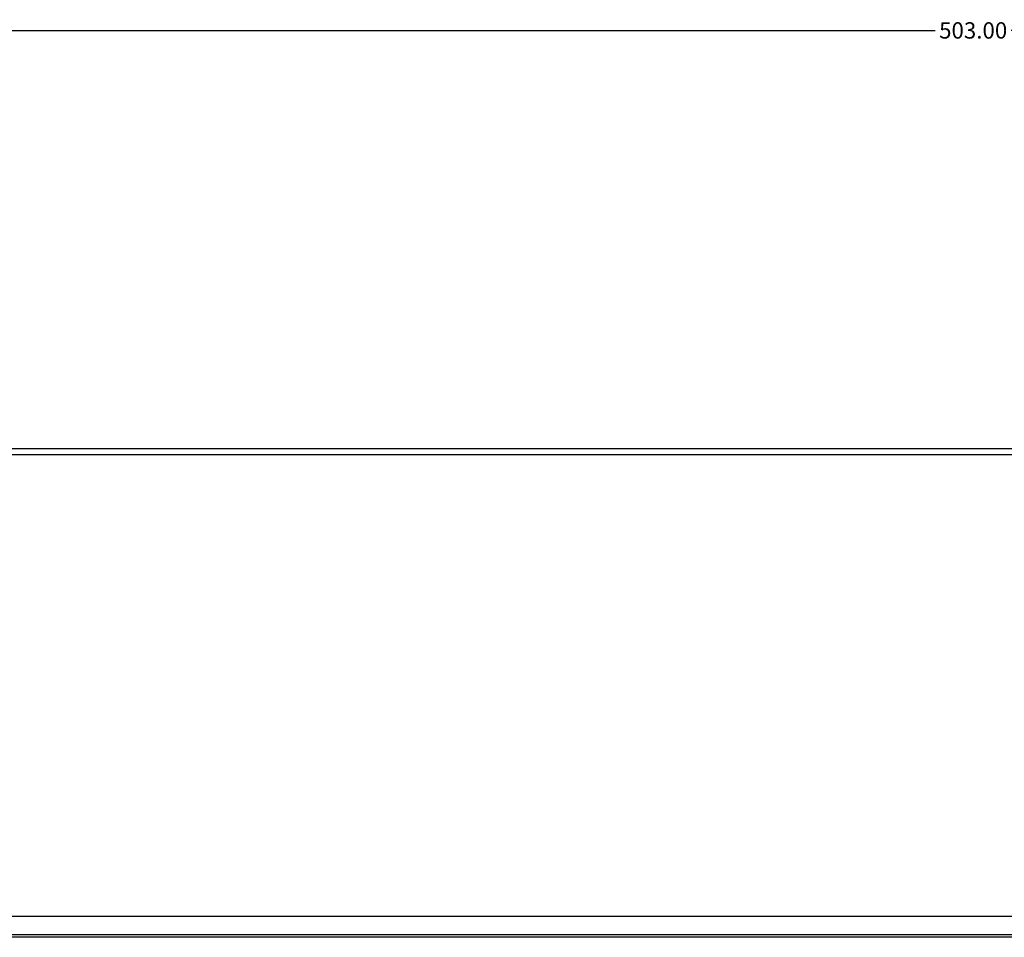
# Model space of a CAD drawing. Units: millimetres. Extents: x 35982 to 41201, y -2980 to 1021.
# Drawn here: x 37991 to 38076, y -1765 to -1686 of the extents above; entities that cross this region are included whole.
import ezdxf

# ---------------------------------------------------------------- set-up
doc = ezdxf.new("R2010")
doc.units = ezdxf.units.MM
doc.header["$LTSCALE"] = 0.5
doc.header["$PDSIZE"] = -1
doc.dimstyles.get("Standard").update_dxf_attribs({"dimtxt": 1.40625, "dimasz": 1.6875, "dimexe": 0.125, "dimexo": 0.0625, "dimgap": 0.09, "dimtad": 0, "dimtih": 1, "dimtoh": 1, "dimzin": 4, "dimdsep": 46, "dimtxsty": 'Standard', "dimcen": 0.09, "dimadec": 0, "dimazin": 0, "dimtp": 0.01, "dimtm": 0.01, "dimtfac": 1, "dimtofl": 0, "dimtmove": 0, "dimatfit": 3, "dimfxl": 1, "dimtolj": 1, "dimtzin": 4, "dimarcsym": 0})

# ---------------------------------------------------------------- blocks, each defined once
blk = doc.blocks.new('*D160')
at = {"color": 0, "lineweight": -2, "transparency": 16777216}
for p, q in [((37821.355, -1722.873), (37821.355, -1686.814)), ((37823.043, -1686.939), (38069.601, -1686.939)), ((38322.668, -1686.939), (38076.109, -1686.939)), ((38324.355, -1722.873), (38324.355, -1686.814))]:
    blk.add_line(p, q, dxfattribs=at)
at = {"color": 0, "transparency": 16777216}
for points in [[(37823.043, -1686.658), (37823.043, -1687.22), (37821.355, -1686.939)], [(38322.668, -1686.658), (38322.668, -1687.22), (38324.355, -1686.939)]]:
    blk.add_solid(points, dxfattribs=at)
at = {"layer": 'Defpoints', "color": 0, "transparency": 16777216}
for p in [(38324.355, -1686.939), (37821.355, -1722.935), (38324.355, -1722.935)]:
    blk.add_point(p, dxfattribs=at)
at = {"color": 0, "transparency": 16777216, "insert": (38072.855, -1686.939), "char_height": 1.4062, "attachment_point": 5}
blk.add_mtext('\\A1;503.00', dxfattribs=at)

msp = doc.modelspace()

# ---------------------------------------------------------------- linework, layer by layer
at = {"color": 7, "linetype": 'Continuous'}
for p, q in [((38197.255, -1723.435), (37948.455, -1723.435)), ((38197.255, -1722.935), (37960.355, -1722.935)), ((38186.694, -1763.135), (37959.017, -1763.135)), ((38185.019, -1764.735), (37960.69, -1764.735)), ((38184.764, -1764.935), (37960.946, -1764.935))]:
    msp.add_line(p, q, dxfattribs=at)

# ---------------------------------------------------------------- dimensions: what is measured, and where the dimension line sits
dim = msp.add_linear_dim(base=(38324.355, -1686.939), p1=(37821.355, -1722.935), p2=(38324.355, -1722.935), dimstyle='Standard')
dim.commit()
dim.dimension.update_dxf_attribs({"geometry": '*D160', "text_midpoint": (38072.855, -1686.939)})

doc.saveas('drawing.dxf')
